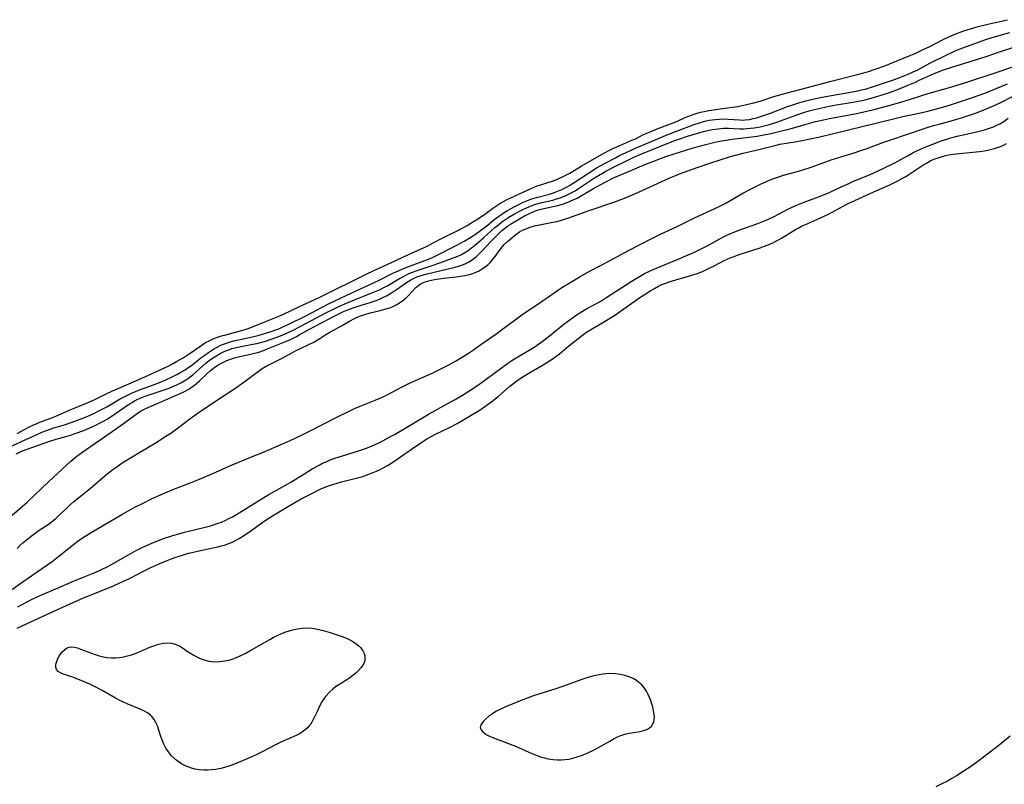
# Model space of a CAD drawing. Units: inches. Extents: x 2074406 to 2079784, y 264912 to 269217.
# Drawn here: x 2075548 to 2075719, y 266353 to 266486 of the extents above; entities that cross this region are included whole.
import ezdxf

# ---------------------------------------------------------------- set-up
doc = ezdxf.new("R2010")
doc.units = ezdxf.units.IN
doc.header["$MEASUREMENT"] = 0
doc.layers.add('c_04_T12S_R19E', color=74, linetype='Continuous')

msp = doc.modelspace()

# ---------------------------------------------------------------- linework, layer by layer
at = {"layer": 'c_04_T12S_R19E'}
for points in [[(2075547.23, 266414.29, 818), (2075549.17, 266415.32, 818), (2075549.84, 266415.65, 818), (2075550.53, 266415.96, 818), (2075551.2, 266416.23, 818), (2075553.57, 266417.14, 818), (2075554.35, 266417.45, 818), (2075556.48, 266418.39, 818), (2075559.3, 266419.53, 818), (2075560.5, 266420.07, 818), (2075562.48, 266421.07, 818), (2075563.71, 266421.66, 818), (2075567.86, 266423.41, 818), (2075570.06, 266424.44, 818), (2075572.19, 266425.4, 818), (2075573.5, 266426.01, 818), (2075574.24, 266426.38, 818), (2075574.96, 266426.78, 818), (2075576.07, 266427.45, 818), (2075577.16, 266428.15, 818), (2075579.17, 266429.53, 818), (2075579.64, 266429.84, 818), (2075580.12, 266430.13, 818), (2075580.61, 266430.39, 818), (2075581.45, 266430.79, 818), (2075582.09, 266431.03, 818), (2075582.75, 266431.24, 818), (2075583.49, 266431.45, 818), (2075586.29, 266432.18, 818), (2075587.04, 266432.41, 818), (2075587.54, 266432.58, 818), (2075591.18, 266434.01, 818), (2075592.31, 266434.47, 818), (2075593.55, 266435.02, 818), (2075596.17, 266436.28, 818), (2075598.34, 266437.27, 818), (2075599.82, 266437.96, 818), (2075600.65, 266438.37, 818), (2075602.96, 266439.54, 818), (2075605.02, 266440.54, 818), (2075607.52, 266441.81, 818), (2075608.22, 266442.15, 818), (2075612.3, 266444.01, 818), (2075615.16, 266445.34, 818), (2075617.31, 266446.3, 818), (2075618.59, 266446.9, 818), (2075619.44, 266447.32, 818), (2075621.23, 266448.26, 818), (2075623.95, 266449.63, 818), (2075625.44, 266450.44, 818), (2075626.27, 266450.93, 818), (2075627.6, 266451.75, 818), (2075628.51, 266452.39, 818), (2075630.09, 266453.56, 818), (2075630.59, 266453.91, 818), (2075631.1, 266454.24, 818), (2075631.63, 266454.55, 818), (2075632.41, 266454.95, 818), (2075634.67, 266455.96, 818), (2075636.56, 266456.86, 818), (2075637.08, 266457.09, 818), (2075637.61, 266457.29, 818), (2075638.24, 266457.5, 818), (2075639.63, 266457.92, 818), (2075640.27, 266458.13, 818), (2075641.24, 266458.5, 818), (2075642.38, 266459.02, 818), (2075643.3, 266459.51, 818), (2075645.27, 266460.72, 818), (2075648.81, 266462.75, 818), (2075650.06, 266463.44, 818), (2075650.64, 266463.72, 818), (2075651.43, 266464.08, 818), (2075654.08, 266465.22, 818), (2075654.67, 266465.49, 818), (2075656.11, 266466.19, 818), (2075657.22, 266466.7, 818), (2075658.45, 266467.19, 818), (2075661.21, 266468.22, 818), (2075661.97, 266468.54, 818), (2075663.33, 266469.17, 818), (2075663.94, 266469.42, 818), (2075664.56, 266469.65, 818), (2075665.39, 266469.91, 818), (2075666.01, 266470.07, 818), (2075666.63, 266470.21, 818), (2075667.46, 266470.38, 818), (2075669.39, 266470.69, 818), (2075672.4, 266471.11, 818), (2075673.49, 266471.31, 818), (2075674.22, 266471.46, 818), (2075675.02, 266471.65, 818), (2075676.33, 266472.02, 818), (2075678.71, 266472.79, 818), (2075680.16, 266473.23, 818), (2075681.07, 266473.47, 818), (2075684.59, 266474.36, 818), (2075688.45, 266475.45, 818), (2075693.06, 266476.6, 818), (2075694.38, 266476.95, 818), (2075695.19, 266477.18, 818), (2075696.32, 266477.55, 818), (2075697.99, 266478.15, 818), (2075699.71, 266478.82, 818), (2075702.55, 266480, 818), (2075703.4, 266480.37, 818), (2075704.68, 266480.96, 818), (2075705.81, 266481.51, 818), (2075708.14, 266482.69, 818), (2075709.28, 266483.22, 818), (2075710.65, 266483.81, 818), (2075711.9, 266484.27, 818), (2075713.08, 266484.63, 818), (2075714.25, 266484.95, 818), (2075716.15, 266485.42, 818), (2075719.31, 266486.16, 818)], [(2075546.36, 266412.13, 820), (2075547.98, 266412.91, 820), (2075550.41, 266414.02, 820), (2075551.85, 266414.62, 820), (2075552.53, 266414.88, 820), (2075553.47, 266415.2, 820), (2075555.66, 266415.87, 820), (2075557.27, 266416.42, 820), (2075558.65, 266416.95, 820), (2075559.41, 266417.26, 820), (2075560.78, 266417.88, 820), (2075561.45, 266418.21, 820), (2075562.81, 266418.94, 820), (2075565.17, 266420.3, 820), (2075566.07, 266420.77, 820), (2075567.14, 266421.29, 820), (2075567.82, 266421.59, 820), (2075568.51, 266421.87, 820), (2075571.39, 266422.94, 820), (2075572.39, 266423.33, 820), (2075573.06, 266423.61, 820), (2075574.31, 266424.18, 820), (2075575.02, 266424.54, 820), (2075575.72, 266424.92, 820), (2075576.46, 266425.37, 820), (2075577.09, 266425.79, 820), (2075577.53, 266426.11, 820), (2075579.17, 266427.41, 820), (2075579.84, 266427.91, 820), (2075580.52, 266428.38, 820), (2075581.37, 266428.93, 820), (2075582, 266429.29, 820), (2075582.66, 266429.62, 820), (2075583.12, 266429.82, 820), (2075583.6, 266430, 820), (2075584.25, 266430.21, 820), (2075584.91, 266430.38, 820), (2075585.73, 266430.58, 820), (2075588.17, 266431.1, 820), (2075589.33, 266431.38, 820), (2075590.06, 266431.58, 820), (2075591.38, 266431.99, 820), (2075592.03, 266432.22, 820), (2075592.7, 266432.48, 820), (2075593.52, 266432.85, 820), (2075594.34, 266433.23, 820), (2075597.5, 266434.79, 820), (2075598.54, 266435.33, 820), (2075600.25, 266436.25, 820), (2075601.49, 266436.87, 820), (2075604.43, 266438.24, 820), (2075606.91, 266439.44, 820), (2075609.07, 266440.41, 820), (2075610.27, 266440.96, 820), (2075612.43, 266442.06, 820), (2075613.5, 266442.56, 820), (2075614.41, 266442.96, 820), (2075615.14, 266443.25, 820), (2075617.65, 266444.14, 820), (2075618.54, 266444.49, 820), (2075619.29, 266444.81, 820), (2075620.12, 266445.2, 820), (2075623.66, 266446.98, 820), (2075624.95, 266447.69, 820), (2075626, 266448.34, 820), (2075627.15, 266449.1, 820), (2075628.18, 266449.83, 820), (2075628.84, 266450.35, 820), (2075630.16, 266451.43, 820), (2075630.87, 266451.97, 820), (2075631.87, 266452.65, 820), (2075632.46, 266453.03, 820), (2075633.09, 266453.39, 820), (2075633.72, 266453.73, 820), (2075634.44, 266454.09, 820), (2075635.07, 266454.39, 820), (2075636.19, 266454.85, 820), (2075636.66, 266455.02, 820), (2075637.5, 266455.29, 820), (2075639.76, 266455.88, 820), (2075640.28, 266456.03, 820), (2075640.73, 266456.18, 820), (2075641.33, 266456.41, 820), (2075641.92, 266456.66, 820), (2075642.69, 266457.06, 820), (2075643.21, 266457.35, 820), (2075643.84, 266457.75, 820), (2075646.51, 266459.52, 820), (2075648.04, 266460.46, 820), (2075649.43, 266461.23, 820), (2075651.19, 266462.17, 820), (2075651.94, 266462.55, 820), (2075653.1, 266463.11, 820), (2075654.71, 266463.83, 820), (2075658.81, 266465.59, 820), (2075660.32, 266466.22, 820), (2075662, 266466.87, 820), (2075664.71, 266467.88, 820), (2075666, 266468.32, 820), (2075666.72, 266468.52, 820), (2075667.48, 266468.7, 820), (2075667.99, 266468.78, 820), (2075668.51, 266468.85, 820), (2075669.24, 266468.91, 820), (2075669.78, 266468.92, 820), (2075670.79, 266468.9, 820), (2075672.76, 266468.74, 820), (2075673.22, 266468.73, 820), (2075673.68, 266468.75, 820), (2075674.52, 266468.85, 820), (2075675.13, 266468.97, 820), (2075675.74, 266469.13, 820), (2075676.42, 266469.33, 820), (2075677.12, 266469.56, 820), (2075678.13, 266469.92, 820), (2075681.11, 266471.06, 820), (2075682.02, 266471.39, 820), (2075683.24, 266471.78, 820), (2075684.3, 266472.09, 820), (2075685.45, 266472.37, 820), (2075686.84, 266472.65, 820), (2075688.42, 266472.93, 820), (2075691.4, 266473.43, 820), (2075693.04, 266473.75, 820), (2075693.99, 266473.97, 820), (2075694.6, 266474.12, 820), (2075696.05, 266474.56, 820), (2075698.11, 266475.24, 820), (2075699.68, 266475.8, 820), (2075701.22, 266476.37, 820), (2075702.09, 266476.72, 820), (2075702.93, 266477.09, 820), (2075703.61, 266477.41, 820), (2075705.85, 266478.6, 820), (2075708.78, 266480.07, 820), (2075709.54, 266480.43, 820), (2075710.24, 266480.74, 820), (2075711.37, 266481.19, 820), (2075713, 266481.8, 820), (2075715.41, 266482.65, 820), (2075716.69, 266483.07, 820), (2075718.03, 266483.47, 820), (2075719.74, 266483.93, 820)], [(2075547.07, 266410.75, 822), (2075547.7, 266411.07, 822), (2075548.16, 266411.27, 822), (2075548.99, 266411.59, 822), (2075552.76, 266412.89, 822), (2075554.05, 266413.31, 822), (2075556.35, 266413.95, 822), (2075557.34, 266414.28, 822), (2075558.83, 266414.83, 822), (2075560, 266415.31, 822), (2075560.91, 266415.73, 822), (2075561.58, 266416.07, 822), (2075562.25, 266416.43, 822), (2075562.88, 266416.79, 822), (2075564.14, 266417.62, 822), (2075566.77, 266419.42, 822), (2075567.21, 266419.69, 822), (2075567.66, 266419.95, 822), (2075568.11, 266420.18, 822), (2075568.65, 266420.43, 822), (2075569.49, 266420.75, 822), (2075572.11, 266421.62, 822), (2075573.65, 266422.18, 822), (2075574.3, 266422.44, 822), (2075574.97, 266422.74, 822), (2075575.78, 266423.15, 822), (2075576.56, 266423.61, 822), (2075576.88, 266423.82, 822), (2075577.78, 266424.5, 822), (2075578.48, 266425.1, 822), (2075579.47, 266426, 822), (2075580.05, 266426.5, 822), (2075580.64, 266426.97, 822), (2075581.19, 266427.36, 822), (2075581.75, 266427.72, 822), (2075582.53, 266428.18, 822), (2075583.34, 266428.58, 822), (2075583.84, 266428.78, 822), (2075584.58, 266429.03, 822), (2075585.34, 266429.22, 822), (2075586.12, 266429.39, 822), (2075588.22, 266429.79, 822), (2075588.92, 266429.94, 822), (2075590.2, 266430.28, 822), (2075591.73, 266430.78, 822), (2075593.31, 266431.37, 822), (2075594.22, 266431.75, 822), (2075595.46, 266432.34, 822), (2075601.12, 266435.37, 822), (2075602.54, 266436.08, 822), (2075603.13, 266436.35, 822), (2075604.45, 266436.92, 822), (2075606.59, 266437.79, 822), (2075609.04, 266438.75, 822), (2075610.21, 266439.26, 822), (2075610.94, 266439.63, 822), (2075611.65, 266440.02, 822), (2075613.69, 266441.21, 822), (2075614.49, 266441.64, 822), (2075615.31, 266442.05, 822), (2075615.93, 266442.32, 822), (2075616.56, 266442.56, 822), (2075617.08, 266442.74, 822), (2075619.36, 266443.46, 822), (2075620.72, 266443.92, 822), (2075623.81, 266445.11, 822), (2075624.47, 266445.4, 822), (2075625.02, 266445.7, 822), (2075625.62, 266446.09, 822), (2075626.21, 266446.52, 822), (2075626.98, 266447.17, 822), (2075628.36, 266448.34, 822), (2075630.26, 266450.04, 822), (2075630.93, 266450.6, 822), (2075631.66, 266451.16, 822), (2075632.17, 266451.51, 822), (2075632.69, 266451.84, 822), (2075633.8, 266452.49, 822), (2075634.87, 266453.06, 822), (2075635.66, 266453.45, 822), (2075636.47, 266453.8, 822), (2075637, 266454, 822), (2075637.54, 266454.17, 822), (2075638.2, 266454.35, 822), (2075640.33, 266454.84, 822), (2075640.97, 266455.03, 822), (2075641.6, 266455.23, 822), (2075642.12, 266455.43, 822), (2075642.65, 266455.65, 822), (2075643.17, 266455.89, 822), (2075643.64, 266456.14, 822), (2075644.19, 266456.46, 822), (2075644.79, 266456.84, 822), (2075647.58, 266458.7, 822), (2075648.94, 266459.53, 822), (2075649.52, 266459.85, 822), (2075650.74, 266460.48, 822), (2075653.45, 266461.82, 822), (2075654.43, 266462.28, 822), (2075655.93, 266462.92, 822), (2075658.35, 266463.88, 822), (2075660.22, 266464.65, 822), (2075661.5, 266465.16, 822), (2075662.41, 266465.48, 822), (2075663.75, 266465.91, 822), (2075665.72, 266466.52, 822), (2075666.72, 266466.8, 822), (2075667.48, 266466.99, 822), (2075668.1, 266467.11, 822), (2075669.03, 266467.23, 822), (2075669.96, 266467.29, 822), (2075670.36, 266467.3, 822), (2075670.88, 266467.29, 822), (2075672.84, 266467.22, 822), (2075673.44, 266467.22, 822), (2075674.05, 266467.25, 822), (2075674.66, 266467.3, 822), (2075675.33, 266467.39, 822), (2075676.37, 266467.57, 822), (2075677.05, 266467.73, 822), (2075677.73, 266467.9, 822), (2075679.09, 266468.31, 822), (2075680.5, 266468.81, 822), (2075682.43, 266469.51, 822), (2075683.56, 266469.9, 822), (2075684.87, 266470.32, 822), (2075685.79, 266470.58, 822), (2075686.56, 266470.76, 822), (2075688.1, 266471.08, 822), (2075689.3, 266471.3, 822), (2075692.83, 266471.9, 822), (2075694.37, 266472.21, 822), (2075694.98, 266472.35, 822), (2075696.05, 266472.63, 822), (2075697.38, 266473.03, 822), (2075699.01, 266473.59, 822), (2075700.39, 266474.12, 822), (2075701.87, 266474.71, 822), (2075703.33, 266475.33, 822), (2075704, 266475.63, 822), (2075706.45, 266476.78, 822), (2075707.46, 266477.18, 822), (2075708.19, 266477.44, 822), (2075709.46, 266477.85, 822), (2075714.5, 266479.39, 822), (2075715.82, 266479.83, 822), (2075718.44, 266480.74, 822), (2075720.24, 266481.33, 822)], [(2075546.41, 266400.12, 824), (2075549, 266402.36, 824), (2075550.34, 266403.61, 824), (2075552.69, 266405.88, 824), (2075555.8, 266408.78, 824), (2075556.53, 266409.43, 824), (2075557.4, 266410.15, 824), (2075558.49, 266410.98, 824), (2075562.43, 266413.71, 824), (2075564.52, 266415.13, 824), (2075565.74, 266416.01, 824), (2075567.45, 266417.32, 824), (2075568.31, 266417.92, 824), (2075568.79, 266418.22, 824), (2075569.26, 266418.47, 824), (2075569.74, 266418.71, 824), (2075575.07, 266420.99, 824), (2075576.19, 266421.52, 824), (2075577.09, 266422.01, 824), (2075577.57, 266422.32, 824), (2075578.02, 266422.65, 824), (2075578.48, 266423.02, 824), (2075578.93, 266423.41, 824), (2075580.15, 266424.59, 824), (2075580.78, 266425.16, 824), (2075581.4, 266425.67, 824), (2075582.11, 266426.14, 824), (2075582.86, 266426.57, 824), (2075583.67, 266426.95, 824), (2075584.33, 266427.19, 824), (2075585.02, 266427.41, 824), (2075585.71, 266427.59, 824), (2075588.02, 266428.12, 824), (2075589.22, 266428.44, 824), (2075590.07, 266428.73, 824), (2075590.58, 266428.92, 824), (2075593.79, 266430.23, 824), (2075594.76, 266430.64, 824), (2075595.77, 266431.13, 824), (2075596.27, 266431.4, 824), (2075598.07, 266432.43, 824), (2075599.03, 266432.95, 824), (2075602.78, 266434.91, 824), (2075603.36, 266435.2, 824), (2075603.95, 266435.46, 824), (2075604.55, 266435.71, 824), (2075605.63, 266436.11, 824), (2075606.83, 266436.5, 824), (2075608.59, 266437.05, 824), (2075609.66, 266437.41, 824), (2075610.19, 266437.61, 824), (2075610.92, 266437.94, 824), (2075611.4, 266438.19, 824), (2075612.27, 266438.71, 824), (2075613.31, 266439.41, 824), (2075614.75, 266440.41, 824), (2075615.18, 266440.69, 824), (2075615.63, 266440.96, 824), (2075616.1, 266441.2, 824), (2075616.71, 266441.47, 824), (2075617.61, 266441.79, 824), (2075618.51, 266442.04, 824), (2075623.37, 266443.19, 824), (2075624.13, 266443.4, 824), (2075624.62, 266443.56, 824), (2075625.08, 266443.75, 824), (2075625.8, 266444.11, 824), (2075626.22, 266444.38, 824), (2075626.62, 266444.68, 824), (2075626.99, 266444.99, 824), (2075627.34, 266445.32, 824), (2075627.93, 266445.9, 824), (2075629.59, 266447.67, 824), (2075630.83, 266448.93, 824), (2075631.47, 266449.52, 824), (2075631.92, 266449.9, 824), (2075632.44, 266450.29, 824), (2075632.98, 266450.66, 824), (2075633.95, 266451.25, 824), (2075635.42, 266452.07, 824), (2075636.03, 266452.39, 824), (2075636.64, 266452.68, 824), (2075637.23, 266452.92, 824), (2075637.61, 266453.05, 824), (2075638.08, 266453.19, 824), (2075638.79, 266453.36, 824), (2075640.37, 266453.69, 824), (2075641.2, 266453.89, 824), (2075641.86, 266454.09, 824), (2075642.51, 266454.3, 824), (2075643.22, 266454.58, 824), (2075643.88, 266454.87, 824), (2075644.53, 266455.19, 824), (2075647.28, 266456.79, 824), (2075649.55, 266458.02, 824), (2075650.88, 266458.67, 824), (2075651.58, 266458.99, 824), (2075656.51, 266461.07, 824), (2075658.44, 266461.83, 824), (2075659.99, 266462.38, 824), (2075661.43, 266462.86, 824), (2075663.79, 266463.6, 824), (2075664.95, 266463.94, 824), (2075666.67, 266464.41, 824), (2075668.48, 266464.86, 824), (2075669.64, 266465.11, 824), (2075670.43, 266465.25, 824), (2075671.42, 266465.4, 824), (2075674.88, 266465.82, 824), (2075675.84, 266465.95, 824), (2075677.27, 266466.2, 824), (2075678.25, 266466.41, 824), (2075680.05, 266466.83, 824), (2075681.33, 266467.16, 824), (2075682.38, 266467.45, 824), (2075684.34, 266468.03, 824), (2075685.96, 266468.46, 824), (2075686.82, 266468.65, 824), (2075688.42, 266468.99, 824), (2075693.07, 266469.88, 824), (2075694.38, 266470.15, 824), (2075696.17, 266470.57, 824), (2075697.41, 266470.9, 824), (2075700.41, 266471.74, 824), (2075702.33, 266472.32, 824), (2075705.71, 266473.37, 824), (2075709.65, 266474.51, 824), (2075712.41, 266475.38, 824), (2075717.51, 266477.03, 824), (2075721.44, 266478.37, 824)], [(2075545.19, 266386.39, 828), (2075548.06, 266388.42, 828), (2075550.71, 266390.24, 828), (2075553.32, 266392.08, 828), (2075554.5, 266392.96, 828), (2075557.32, 266395.23, 828), (2075558.28, 266395.94, 828), (2075559.05, 266396.46, 828), (2075560.12, 266397.12, 828), (2075562.35, 266398.41, 828), (2075565.44, 266400.23, 828), (2075566.64, 266400.91, 828), (2075567.84, 266401.55, 828), (2075569.02, 266402.15, 828), (2075570.62, 266402.93, 828), (2075572.7, 266403.86, 828), (2075574.45, 266404.6, 828), (2075578.25, 266406.09, 828), (2075579.75, 266406.71, 828), (2075581.26, 266407.36, 828), (2075584.6, 266408.86, 828), (2075585.89, 266409.39, 828), (2075588.57, 266410.44, 828), (2075589.74, 266410.91, 828), (2075592.42, 266412.08, 828), (2075594.71, 266413.1, 828), (2075596.56, 266413.96, 828), (2075597.96, 266414.64, 828), (2075602.81, 266417.13, 828), (2075604.46, 266417.96, 828), (2075605.87, 266418.61, 828), (2075606.83, 266419.02, 828), (2075609.46, 266420.06, 828), (2075610.45, 266420.48, 828), (2075611.66, 266421.06, 828), (2075614.16, 266422.37, 828), (2075615.31, 266422.95, 828), (2075616.49, 266423.49, 828), (2075619.37, 266424.76, 828), (2075621, 266425.56, 828), (2075622.23, 266426.2, 828), (2075623.42, 266426.86, 828), (2075624.75, 266427.64, 828), (2075625.67, 266428.24, 828), (2075626.54, 266428.83, 828), (2075627.79, 266429.74, 828), (2075630.41, 266431.56, 828), (2075631.4, 266432.27, 828), (2075633.76, 266434.04, 828), (2075635.2, 266435.06, 828), (2075637.87, 266436.84, 828), (2075641.16, 266439.11, 828), (2075641.92, 266439.62, 828), (2075643.46, 266440.59, 828), (2075645.09, 266441.54, 828), (2075647.04, 266442.63, 828), (2075650.18, 266444.27, 828), (2075653.5, 266446.05, 828), (2075657.42, 266448.1, 828), (2075658.93, 266448.85, 828), (2075662.03, 266450.3, 828), (2075664.97, 266451.73, 828), (2075669.1, 266453.63, 828), (2075670.26, 266454.24, 828), (2075673.36, 266456.01, 828), (2075674.8, 266456.78, 828), (2075676.44, 266457.59, 828), (2075677.45, 266458.05, 828), (2075678.08, 266458.32, 828), (2075678.72, 266458.58, 828), (2075679.58, 266458.88, 828), (2075680.42, 266459.14, 828), (2075682.36, 266459.67, 828), (2075683.57, 266460.03, 828), (2075685.37, 266460.62, 828), (2075688.67, 266461.79, 828), (2075689.42, 266462.03, 828), (2075692.71, 266463.05, 828), (2075693.87, 266463.42, 828), (2075694.97, 266463.81, 828), (2075697.66, 266464.83, 828), (2075699.05, 266465.32, 828), (2075705.22, 266467.37, 828), (2075706.46, 266467.76, 828), (2075707.43, 266468.04, 828), (2075709.97, 266468.73, 828), (2075711.49, 266469.17, 828), (2075712.37, 266469.44, 828), (2075713.75, 266469.92, 828), (2075715.39, 266470.56, 828), (2075717.42, 266471.44, 828), (2075718.31, 266471.86, 828), (2075721.86, 266473.67, 828)], [(2075715.37, 266473.42, 826), (2075719.33, 266475.01, 826)], [(2075547.25, 266394.29, 826), (2075547.74, 266394.81, 826), (2075548.26, 266395.29, 826), (2075549.1, 266396, 826), (2075549.91, 266396.63, 826), (2075551.1, 266397.48, 826), (2075552.63, 266398.5, 826), (2075553.09, 266398.83, 826), (2075553.51, 266399.16, 826), (2075553.95, 266399.53, 826), (2075554.51, 266400.03, 826), (2075556.04, 266401.5, 826), (2075556.57, 266401.99, 826), (2075557.11, 266402.47, 826), (2075559.91, 266404.71, 826), (2075562.49, 266406.91, 826), (2075563.12, 266407.43, 826), (2075563.86, 266408.01, 826), (2075564.83, 266408.7, 826), (2075565.52, 266409.17, 826), (2075566.66, 266409.9, 826), (2075571.39, 266412.75, 826), (2075573.11, 266413.83, 826), (2075573.93, 266414.37, 826), (2075575.07, 266415.18, 826), (2075577.5, 266417.01, 826), (2075578.71, 266417.88, 826), (2075580.51, 266419.12, 826), (2075583.4, 266420.98, 826), (2075585.44, 266422.35, 826), (2075586.85, 266423.35, 826), (2075589.21, 266425.14, 826), (2075589.83, 266425.56, 826), (2075590.54, 266425.97, 826), (2075593.43, 266427.44, 826), (2075595.64, 266428.67, 826), (2075596.48, 266429.07, 826), (2075598.04, 266429.78, 826), (2075598.8, 266430.18, 826), (2075599.84, 266430.78, 826), (2075600.88, 266431.46, 826), (2075601.58, 266431.89, 826), (2075603.71, 266433.03, 826), (2075604.98, 266433.78, 826), (2075605.88, 266434.27, 826), (2075606.32, 266434.49, 826), (2075606.89, 266434.73, 826), (2075607.65, 266434.98, 826), (2075608.61, 266435.24, 826), (2075610.35, 266435.64, 826), (2075611.37, 266435.92, 826), (2075611.99, 266436.13, 826), (2075612.58, 266436.36, 826), (2075613.12, 266436.63, 826), (2075613.7, 266436.98, 826), (2075614.24, 266437.37, 826), (2075614.77, 266437.81, 826), (2075615.27, 266438.28, 826), (2075616.55, 266439.63, 826), (2075617.05, 266440.06, 826), (2075617.29, 266440.23, 826), (2075617.98, 266440.57, 826), (2075618.74, 266440.82, 826), (2075619.76, 266441.04, 826), (2075620.57, 266441.17, 826), (2075621.39, 266441.27, 826), (2075623.5, 266441.5, 826), (2075624.29, 266441.61, 826), (2075625.06, 266441.74, 826), (2075625.64, 266441.87, 826), (2075626.24, 266442.04, 826), (2075626.83, 266442.24, 826), (2075627.39, 266442.49, 826), (2075628.13, 266442.93, 826), (2075628.58, 266443.24, 826), (2075629.01, 266443.6, 826), (2075629.42, 266443.99, 826), (2075629.81, 266444.42, 826), (2075630.3, 266445.03, 826), (2075631.2, 266446.27, 826), (2075631.53, 266446.69, 826), (2075631.89, 266447.09, 826), (2075632.47, 266447.65, 826), (2075633.9, 266448.83, 826), (2075634.55, 266449.3, 826), (2075634.93, 266449.53, 826), (2075635.63, 266449.85, 826), (2075636.37, 266450.11, 826), (2075637.13, 266450.33, 826), (2075638.02, 266450.54, 826), (2075640.33, 266450.98, 826), (2075641, 266451.13, 826), (2075641.68, 266451.3, 826), (2075642.35, 266451.5, 826), (2075642.91, 266451.69, 826), (2075646.65, 266453.03, 826), (2075651.09, 266454.53, 826), (2075652.81, 266455.18, 826), (2075654.19, 266455.75, 826), (2075656.51, 266456.79, 826), (2075660.68, 266458.69, 826), (2075661.5, 266459.04, 826), (2075662.32, 266459.37, 826), (2075664.42, 266460.13, 826), (2075667.41, 266461.16, 826), (2075669.6, 266461.88, 826), (2075671.22, 266462.37, 826), (2075673.42, 266462.97, 826), (2075676.35, 266463.68, 826), (2075678.92, 266464.33, 826), (2075679.78, 266464.52, 826), (2075682.39, 266464.93, 826), (2075683.37, 266465.11, 826), (2075686.75, 266465.83, 826), (2075689.08, 266466.37, 826), (2075699.55, 266468.96, 826), (2075701.12, 266469.32, 826), (2075703.97, 266469.94, 826), (2075705.48, 266470.3, 826), (2075706.97, 266470.68, 826), (2075707.87, 266470.93, 826), (2075709.24, 266471.34, 826), (2075710.62, 266471.77, 826), (2075713.08, 266472.59, 826), (2075715.37, 266473.42, 826)], [(2075547.35, 266384.18, 830), (2075548.65, 266384.89, 830), (2075549.88, 266385.52, 830), (2075551.36, 266386.19, 830), (2075553.54, 266387.11, 830), (2075557.02, 266388.64, 830), (2075558.63, 266389.3, 830), (2075560.62, 266390.1, 830), (2075561.46, 266390.45, 830), (2075562.03, 266390.71, 830), (2075562.9, 266391.14, 830), (2075563.55, 266391.49, 830), (2075566.47, 266393.15, 830), (2075567.68, 266393.83, 830), (2075569.08, 266394.54, 830), (2075570.54, 266395.19, 830), (2075571.83, 266395.71, 830), (2075572.87, 266396.1, 830), (2075573.95, 266396.47, 830), (2075574.48, 266396.64, 830), (2075575.33, 266396.89, 830), (2075576.33, 266397.15, 830), (2075579.66, 266397.94, 830), (2075580.84, 266398.26, 830), (2075582.03, 266398.64, 830), (2075582.73, 266398.91, 830), (2075583.5, 266399.25, 830), (2075583.93, 266399.46, 830), (2075584.64, 266399.84, 830), (2075585.35, 266400.24, 830), (2075587.19, 266401.35, 830), (2075590.87, 266403.63, 830), (2075591.88, 266404.22, 830), (2075593.85, 266405.32, 830), (2075594.78, 266405.85, 830), (2075597.21, 266407.36, 830), (2075598.49, 266408.13, 830), (2075599.7, 266408.8, 830), (2075600.32, 266409.11, 830), (2075600.93, 266409.39, 830), (2075601.55, 266409.66, 830), (2075602.46, 266410, 830), (2075603.76, 266410.42, 830), (2075606.55, 266411.28, 830), (2075607.75, 266411.69, 830), (2075608.56, 266412, 830), (2075609.35, 266412.32, 830), (2075610.24, 266412.73, 830), (2075610.79, 266413, 830), (2075612.13, 266413.74, 830), (2075612.92, 266414.19, 830), (2075615.05, 266415.47, 830), (2075618.83, 266417.68, 830), (2075622.38, 266419.65, 830), (2075623.35, 266420.21, 830), (2075624.61, 266420.96, 830), (2075625.92, 266421.77, 830), (2075627.07, 266422.52, 830), (2075627.66, 266422.92, 830), (2075628.27, 266423.36, 830), (2075630.29, 266424.89, 830), (2075631.43, 266425.72, 830), (2075632.66, 266426.61, 830), (2075633.38, 266427.09, 830), (2075634.53, 266427.8, 830), (2075636.93, 266429.18, 830), (2075637.52, 266429.56, 830), (2075638.27, 266430.09, 830), (2075639.68, 266431.19, 830), (2075642.26, 266433.29, 830), (2075642.88, 266433.76, 830), (2075643.98, 266434.54, 830), (2075644.76, 266435.06, 830), (2075645.79, 266435.7, 830), (2075646.47, 266436.09, 830), (2075648.65, 266437.3, 830), (2075649.74, 266437.94, 830), (2075653.95, 266440.67, 830), (2075655.1, 266441.39, 830), (2075656.26, 266442.05, 830), (2075657.02, 266442.43, 830), (2075657.74, 266442.78, 830), (2075658.47, 266443.09, 830), (2075662.09, 266444.56, 830), (2075663.45, 266445.14, 830), (2075664.94, 266445.8, 830), (2075666.01, 266446.3, 830), (2075667.26, 266446.94, 830), (2075669.37, 266448.12, 830), (2075669.97, 266448.44, 830), (2075670.58, 266448.74, 830), (2075671.36, 266449.1, 830), (2075672.64, 266449.61, 830), (2075675.95, 266450.76, 830), (2075677.13, 266451.23, 830), (2075678.06, 266451.64, 830), (2075678.68, 266451.93, 830), (2075681.3, 266453.3, 830), (2075682.53, 266453.88, 830), (2075684.01, 266454.49, 830), (2075686.98, 266455.58, 830), (2075688.24, 266456.07, 830), (2075688.99, 266456.41, 830), (2075690.42, 266457.11, 830), (2075691.52, 266457.62, 830), (2075692.47, 266458.03, 830), (2075695.49, 266459.28, 830), (2075696.77, 266459.84, 830), (2075698.08, 266460.46, 830), (2075699.63, 266461.25, 830), (2075700.29, 266461.6, 830), (2075701.94, 266462.54, 830), (2075703.05, 266463.13, 830), (2075704.07, 266463.62, 830), (2075705.17, 266464.1, 830), (2075706.82, 266464.74, 830), (2075707.83, 266465.1, 830), (2075708.97, 266465.47, 830), (2075709.48, 266465.62, 830), (2075710.83, 266465.98, 830), (2075711.89, 266466.23, 830), (2075713.94, 266466.68, 830), (2075715.31, 266467.02, 830), (2075715.86, 266467.19, 830), (2075716.4, 266467.38, 830), (2075716.89, 266467.57, 830), (2075717.38, 266467.78, 830), (2075718.09, 266468.14, 830), (2075718.77, 266468.56, 830), (2075719.44, 266469.03, 830)], [(2075547.27, 266380.46, 832), (2075550.47, 266382, 832), (2075554.05, 266383.6, 832), (2075556.45, 266384.72, 832), (2075558.78, 266385.72, 832), (2075563.89, 266387.8, 832), (2075565.35, 266388.44, 832), (2075566.63, 266389.05, 832), (2075569.3, 266390.43, 832), (2075570.5, 266391.02, 832), (2075572.05, 266391.72, 832), (2075573.31, 266392.25, 832), (2075574.49, 266392.69, 832), (2075575.25, 266392.95, 832), (2075576.14, 266393.23, 832), (2075577.04, 266393.48, 832), (2075578.11, 266393.76, 832), (2075579.34, 266394.05, 832), (2075582.11, 266394.62, 832), (2075582.69, 266394.76, 832), (2075583.27, 266394.92, 832), (2075583.88, 266395.13, 832), (2075584.49, 266395.37, 832), (2075585.1, 266395.66, 832), (2075585.69, 266395.98, 832), (2075586.28, 266396.32, 832), (2075586.9, 266396.72, 832), (2075588.04, 266397.52, 832), (2075589.76, 266398.79, 832), (2075590.37, 266399.2, 832), (2075591.61, 266399.97, 832), (2075595.48, 266402.3, 832), (2075596.62, 266402.93, 832), (2075598.45, 266403.89, 832), (2075599.93, 266404.6, 832), (2075600.61, 266404.9, 832), (2075601.55, 266405.26, 832), (2075602.11, 266405.45, 832), (2075602.86, 266405.67, 832), (2075603.61, 266405.88, 832), (2075606.15, 266406.51, 832), (2075607.32, 266406.84, 832), (2075607.91, 266407.04, 832), (2075609.1, 266407.49, 832), (2075609.7, 266407.75, 832), (2075610.3, 266408.03, 832), (2075610.95, 266408.37, 832), (2075611.69, 266408.79, 832), (2075612.89, 266409.54, 832), (2075616.51, 266412.1, 832), (2075617.66, 266412.85, 832), (2075618.46, 266413.35, 832), (2075619.29, 266413.82, 832), (2075619.8, 266414.09, 832), (2075622.35, 266415.32, 832), (2075623.68, 266416, 832), (2075624.4, 266416.41, 832), (2075626.16, 266417.46, 832), (2075627.87, 266418.53, 832), (2075628.77, 266419.14, 832), (2075629.75, 266419.86, 832), (2075630.84, 266420.74, 832), (2075632.86, 266422.49, 832), (2075633.3, 266422.85, 832), (2075634.07, 266423.43, 832), (2075634.65, 266423.84, 832), (2075635.28, 266424.24, 832), (2075636.16, 266424.76, 832), (2075638.64, 266426.2, 832), (2075639.76, 266426.9, 832), (2075640.22, 266427.2, 832), (2075640.86, 266427.65, 832), (2075641.48, 266428.13, 832), (2075643.09, 266429.49, 832), (2075644.15, 266430.35, 832), (2075645.46, 266431.36, 832), (2075646.19, 266431.87, 832), (2075647.02, 266432.41, 832), (2075649.33, 266433.75, 832), (2075650.34, 266434.36, 832), (2075651.02, 266434.81, 832), (2075652.08, 266435.54, 832), (2075655.61, 266438.02, 832), (2075656.2, 266438.4, 832), (2075657.38, 266439.13, 832), (2075658.02, 266439.5, 832), (2075658.67, 266439.85, 832), (2075659.29, 266440.14, 832), (2075659.98, 266440.42, 832), (2075660.69, 266440.68, 832), (2075661.71, 266441, 832), (2075664.32, 266441.74, 832), (2075665.57, 266442.16, 832), (2075666.33, 266442.45, 832), (2075667.25, 266442.86, 832), (2075668.26, 266443.36, 832), (2075669.34, 266443.94, 832), (2075670.11, 266444.33, 832), (2075671.15, 266444.79, 832), (2075671.66, 266444.99, 832), (2075672.88, 266445.42, 832), (2075676.34, 266446.54, 832), (2075676.94, 266446.75, 832), (2075677.76, 266447.08, 832), (2075678.57, 266447.43, 832), (2075679.18, 266447.73, 832), (2075680.06, 266448.21, 832), (2075682.5, 266449.72, 832), (2075682.94, 266449.97, 832), (2075683.54, 266450.27, 832), (2075684.14, 266450.55, 832), (2075686.7, 266451.67, 832), (2075687.57, 266452.07, 832), (2075688.23, 266452.4, 832), (2075690.78, 266453.77, 832), (2075691.53, 266454.15, 832), (2075692.82, 266454.77, 832), (2075695.56, 266456.02, 832), (2075698.34, 266457.22, 832), (2075699.12, 266457.58, 832), (2075700.27, 266458.15, 832), (2075701.11, 266458.61, 832), (2075701.67, 266458.95, 832), (2075704.63, 266460.87, 832), (2075705.26, 266461.26, 832), (2075705.91, 266461.62, 832), (2075706.68, 266461.97, 832), (2075707.1, 266462.13, 832), (2075707.96, 266462.39, 832), (2075708.85, 266462.61, 832), (2075709.5, 266462.73, 832), (2075710.4, 266462.87, 832), (2075710.98, 266462.94, 832), (2075714.44, 266463.27, 832), (2075715.34, 266463.39, 832), (2075715.87, 266463.48, 832), (2075716.39, 266463.59, 832), (2075717.06, 266463.76, 832), (2075717.61, 266463.94, 832), (2075718.14, 266464.15, 832), (2075718.65, 266464.38, 832), (2075719.14, 266464.65, 832)], [(2075719.81, 266361.75, 832), (2075718.23, 266360.42, 832), (2075717.62, 266359.92, 832), (2075715.94, 266358.63, 832), (2075714.38, 266357.47, 832), (2075713.05, 266356.53, 832), (2075711.83, 266355.69, 832), (2075710.48, 266354.82, 832), (2075709.68, 266354.35, 832), (2075708.9, 266353.92, 832), (2075708.17, 266353.54, 832), (2075706.89, 266352.93, 832)]]:
    msp.add_polyline3d(points, dxfattribs=at)
for points in [[(2075578.85, 266355.87, 834), (2075578.19, 266355.98, 834), (2075577.55, 266356.14, 834), (2075577.07, 266356.31, 834), (2075576.6, 266356.5, 834), (2075575.81, 266356.92, 834), (2075575.07, 266357.42, 834), (2075574.75, 266357.68, 834), (2075574.09, 266358.3, 834), (2075573.52, 266358.98, 834), (2075573.09, 266359.64, 834), (2075572.72, 266360.34, 834), (2075572.49, 266360.9, 834), (2075572.23, 266361.66, 834), (2075571.82, 266362.92, 834), (2075571.61, 266363.5, 834), (2075571.35, 266364.08, 834), (2075571.04, 266364.62, 834), (2075570.68, 266365.11, 834), (2075570.44, 266365.35, 834), (2075569.9, 266365.77, 834), (2075569.29, 266366.13, 834), (2075568.63, 266366.44, 834), (2075566.37, 266367.34, 834), (2075565.59, 266367.68, 834), (2075564.95, 266367.98, 834), (2075564.32, 266368.31, 834), (2075562.13, 266369.6, 834), (2075561.01, 266370.19, 834), (2075559.88, 266370.73, 834), (2075558.5, 266371.32, 834), (2075556.93, 266371.95, 834), (2075556.36, 266372.16, 834), (2075555.13, 266372.56, 834), (2075554.76, 266372.71, 834), (2075554.35, 266372.98, 834), (2075554.1, 266373.31, 834), (2075554, 266373.71, 834), (2075554, 266374.07, 834), (2075554.05, 266374.38, 834), (2075554.13, 266374.69, 834), (2075554.32, 266375.2, 834), (2075554.59, 266375.72, 834), (2075555.03, 266376.32, 834), (2075555.45, 266376.74, 834), (2075555.82, 266376.99, 834), (2075556.3, 266377.17, 834), (2075556.73, 266377.22, 834), (2075557.21, 266377.17, 834), (2075557.73, 266377.04, 834), (2075558.28, 266376.86, 834), (2075560.83, 266375.9, 834), (2075561.52, 266375.68, 834), (2075562.04, 266375.54, 834), (2075562.46, 266375.46, 834), (2075562.92, 266375.39, 834), (2075563.62, 266375.34, 834), (2075564.32, 266375.35, 834), (2075565.03, 266375.4, 834), (2075565.51, 266375.47, 834), (2075566.43, 266375.65, 834), (2075567.11, 266375.84, 834), (2075567.77, 266376.06, 834), (2075568.2, 266376.23, 834), (2075570.32, 266377.16, 834), (2075571.01, 266377.43, 834), (2075571.64, 266377.64, 834), (2075572.6, 266377.87, 834), (2075573.43, 266377.94, 834), (2075574.11, 266377.88, 834), (2075574.71, 266377.71, 834), (2075575.27, 266377.46, 834), (2075575.79, 266377.16, 834), (2075576.97, 266376.39, 834), (2075577.93, 266375.79, 834), (2075578.35, 266375.56, 834), (2075579.03, 266375.23, 834), (2075579.74, 266374.97, 834), (2075580.55, 266374.76, 834), (2075581.02, 266374.69, 834), (2075581.5, 266374.66, 834), (2075582.42, 266374.67, 834), (2075583.31, 266374.78, 834), (2075584.01, 266374.93, 834), (2075584.59, 266375.11, 834), (2075585.17, 266375.33, 834), (2075586.01, 266375.68, 834), (2075586.99, 266376.16, 834), (2075587.66, 266376.52, 834), (2075591.15, 266378.52, 834), (2075591.71, 266378.83, 834), (2075592.53, 266379.24, 834), (2075593.14, 266379.52, 834), (2075593.76, 266379.77, 834), (2075594.33, 266379.98, 834), (2075594.9, 266380.16, 834), (2075595.6, 266380.33, 834), (2075595.95, 266380.39, 834), (2075596.73, 266380.49, 834), (2075597.51, 266380.52, 834), (2075598.48, 266380.47, 834), (2075598.92, 266380.41, 834), (2075599.67, 266380.26, 834), (2075600.43, 266380.08, 834), (2075601.65, 266379.73, 834), (2075602.7, 266379.4, 834), (2075603.71, 266379.05, 834), (2075604.5, 266378.72, 834), (2075604.96, 266378.5, 834), (2075605.56, 266378.18, 834), (2075606.12, 266377.81, 834), (2075606.6, 266377.4, 834), (2075606.95, 266377.04, 834), (2075607.29, 266376.56, 834), (2075607.54, 266376.06, 834), (2075607.66, 266375.67, 834), (2075607.69, 266375.27, 834), (2075607.65, 266374.88, 834), (2075607.52, 266374.48, 834), (2075607.3, 266374.05, 834), (2075607.02, 266373.62, 834), (2075606.58, 266373.11, 834), (2075606.1, 266372.65, 834), (2075605.59, 266372.24, 834), (2075605.05, 266371.86, 834), (2075604.52, 266371.51, 834), (2075603.12, 266370.64, 834), (2075602.59, 266370.29, 834), (2075602.08, 266369.9, 834), (2075601.45, 266369.33, 834), (2075600.87, 266368.67, 834), (2075600.52, 266368.18, 834), (2075600.19, 266367.67, 834), (2075599.79, 266366.92, 834), (2075599.41, 266366.13, 834), (2075598.82, 266364.83, 834), (2075598.45, 266364.13, 834), (2075598.2, 266363.76, 834), (2075597.95, 266363.45, 834), (2075597.7, 266363.18, 834), (2075597.09, 266362.66, 834), (2075596.4, 266362.21, 834), (2075595.87, 266361.92, 834), (2075594.81, 266361.42, 834), (2075593.08, 266360.67, 834), (2075592.13, 266360.22, 834), (2075589.8, 266359, 834), (2075588.78, 266358.5, 834), (2075587.21, 266357.8, 834), (2075585.41, 266357.05, 834), (2075584.72, 266356.77, 834), (2075584.02, 266356.52, 834), (2075583.28, 266356.29, 834), (2075582.66, 266356.13, 834), (2075581.69, 266355.94, 834), (2075581.02, 266355.85, 834), (2075580.35, 266355.8, 834), (2075579.67, 266355.8, 834)], [(2075657.15, 266363.18, 832), (2075657.49, 266363.48, 832), (2075657.73, 266363.84, 832), (2075657.87, 266364.17, 832), (2075657.95, 266364.6, 832), (2075657.97, 266365.06, 832), (2075657.94, 266365.45, 832), (2075657.88, 266365.86, 832), (2075657.78, 266366.38, 832), (2075657.68, 266366.82, 832), (2075657.55, 266367.27, 832), (2075657.35, 266367.91, 832), (2075657.15, 266368.45, 832), (2075656.92, 266368.98, 832), (2075656.63, 266369.54, 832), (2075656.28, 266370.06, 832), (2075655.8, 266370.61, 832), (2075655.24, 266371.1, 832), (2075654.88, 266371.37, 832), (2075654.26, 266371.73, 832), (2075653.57, 266372.03, 832), (2075652.85, 266372.26, 832), (2075652.06, 266372.43, 832), (2075651.21, 266372.54, 832), (2075650.34, 266372.58, 832), (2075649.6, 266372.55, 832), (2075649, 266372.49, 832), (2075648.11, 266372.33, 832), (2075647.22, 266372.12, 832), (2075646.21, 266371.83, 832), (2075645.35, 266371.54, 832), (2075642.34, 266370.46, 832), (2075641.02, 266370.02, 832), (2075638.25, 266369.14, 832), (2075636.77, 266368.65, 832), (2075635.27, 266368.1, 832), (2075633.1, 266367.25, 832), (2075631.85, 266366.71, 832), (2075630.99, 266366.3, 832), (2075630.53, 266366.05, 832), (2075630.09, 266365.79, 832), (2075629.66, 266365.51, 832), (2075629.26, 266365.23, 832), (2075628.62, 266364.7, 832), (2075628.33, 266364.41, 832), (2075628.08, 266364.12, 832), (2075627.81, 266363.67, 832), (2075627.72, 266363.24, 832), (2075627.85, 266362.84, 832), (2075628.16, 266362.47, 832), (2075628.43, 266362.25, 832), (2075628.75, 266362.04, 832), (2075629.22, 266361.79, 832), (2075629.75, 266361.56, 832), (2075633.83, 266359.97, 832), (2075636.7, 266358.72, 832), (2075637.29, 266358.49, 832), (2075638.19, 266358.16, 832), (2075638.86, 266357.95, 832), (2075639.54, 266357.78, 832), (2075640.38, 266357.65, 832), (2075641.12, 266357.59, 832), (2075641.79, 266357.6, 832), (2075642.46, 266357.65, 832), (2075643.13, 266357.75, 832), (2075643.83, 266357.9, 832), (2075644.58, 266358.11, 832), (2075645.32, 266358.37, 832), (2075646.42, 266358.83, 832), (2075647.37, 266359.28, 832), (2075648.14, 266359.68, 832), (2075650.25, 266360.88, 832), (2075651.01, 266361.3, 832), (2075651.58, 266361.58, 832), (2075652.14, 266361.83, 832), (2075652.84, 266362.07, 832), (2075653.57, 266362.23, 832), (2075654.76, 266362.4, 832), (2075655.5, 266362.52, 832), (2075655.92, 266362.62, 832), (2075656.31, 266362.75, 832), (2075656.76, 266362.94, 832)]]:
    msp.add_polyline3d(points, close=True, dxfattribs=at)

doc.saveas('drawing.dxf')
